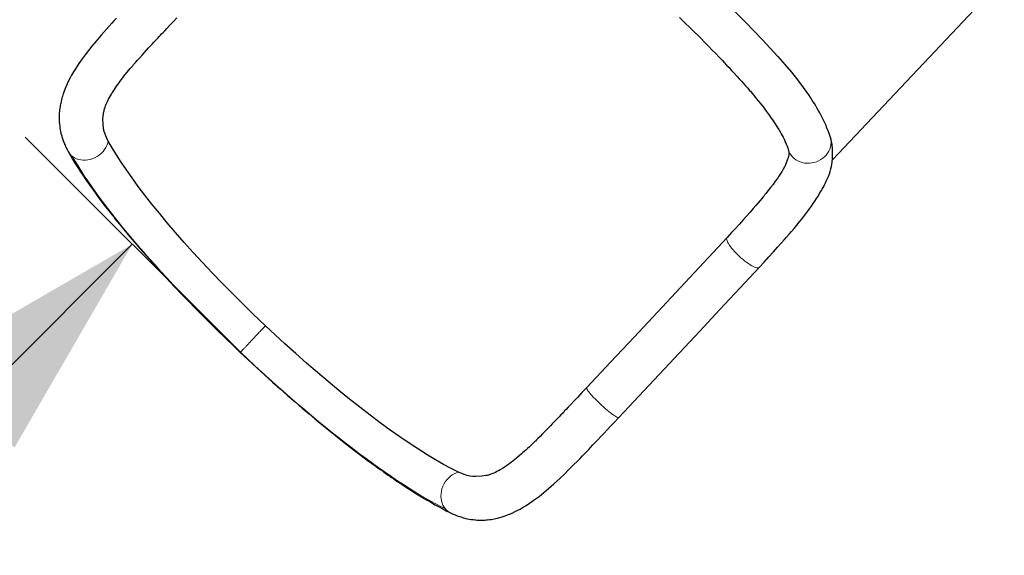
# Model space of a CAD drawing. Units: millimetres. Extents: x 11392 to 32440, y 1299 to 29885.
# Drawn here: x 16564 to 17865, y 11773 to 12481 of the extents above; entities that cross this region are included whole.
import ezdxf

# ---------------------------------------------------------------- set-up
doc = ezdxf.new("R2010")
doc.units = ezdxf.units.MM
doc.header["$LTSCALE"] = 100
doc.layers.add('THICK_LINE', color=7, linetype='Continuous', lineweight=25)
doc.styles.add('SLDTEXTSTYLE0', font='TXT', dxfattribs={"width": 0.605})
doc.dimstyles.new('SLDDIMSTYLE4', dxfattribs={"dimtxt": 1232.792969, "dimasz": 300, "dimexe": 0, "dimexo": 0.0625, "dimgap": 308.198242, "dimtad": 2, "dimdec": 1, "dimrnd": 1e-09, "dimzin": 12, "dimdsep": 46, "dimtxsty": 'SLDTEXTSTYLE0', "dimsah": 1, "dimcen": 0.09, "dimadec": 0, "dimazin": 3, "dimtfac": 1, "dimtdec": 1, "dimtofl": 0, "dimtmove": 0, "dimatfit": 3, "dimfxl": 0, "dimfrac": 2, "dimtolj": 1, "dimtzin": 12, "dimarcsym": 0})

# ---------------------------------------------------------------- blocks, each defined once
blk = doc.blocks.new('_D_9')
at = {"layer": 'THICK_LINE'}
for p, q in [((16855.9, 12041.2), (16571.7, 12325.4)), ((16713.1, 12184), (15298.9, 10769.8)), ((15298.9, 10769.8), (12549.3, 8020.2))]:
    blk.add_line(p, q, dxfattribs=at)
for points in [[(16713.1, 12184), (16444.4, 12028.4), (16557.5, 11915.3)], [(15298.9, 10769.8), (15567.6, 10925.3), (15454.4, 11038.5)]]:
    blk.add_solid(points, dxfattribs=at)
at = {"layer": 'THICK_LINE', "insert": (11391.6, 9177.8), "char_height": 1270, "attachment_point": 1, "rotation": 45, "style": 'SLDTEXTSTYLE0'}
blk.add_mtext('2000', dxfattribs=at)

msp = doc.modelspace()

# ---------------------------------------------------------------- linework, layer by layer
at = {"color": 7, "linetype": 'Continuous', "lineweight": 25}
for p, q in [((17637.77, 12295.53), (17864.88, 12535.8)), ((17634.83, 12326.36), (17634.87, 12326.25)), ((17579.79, 12308.07), (17579.61, 12308.65))]:
    msp.add_line(p, q, dxfattribs=at)
at = {"color": 7, "linetype": 'Continuous', "lineweight": 18}
for p, q in [((16855.85, 12041.21), (16855.89, 12041.18)), ((16855.89, 12041.18), (16855.88, 12041.17))]:
    msp.add_line(p, q, dxfattribs=at)
at = {"color": 7, "linetype": 'Continuous', "lineweight": 25, "flags": 128}
for points in [[(17389.87, 12606.11), (17403.88, 12592.84), (17417.84, 12579.59), (17431.7, 12566.39), (17445.42, 12553.28), (17458.97, 12540.27), (17472.28, 12527.41), (17485.32, 12514.71), (17498.06, 12502.2), (17510.44, 12489.9), (17522.42, 12477.83), (17533.97, 12466.01), (17545.03, 12454.45), (17555.58, 12443.17), (17565.57, 12432.17), (17574.98, 12421.47), (17583.76, 12411.07), (17591.89, 12400.98), (17599.35, 12391.2), (17606.29, 12381.46), (17607.19, 12380.13)], [(16692.18, 12482.82), (16689.35, 12479.73), (16686.06, 12476.13), (16682.43, 12472.12), (16678.81, 12468.07), (16671.84, 12460.12), (16665.25, 12452.39), (16659.73, 12445.68), (16655.17, 12439.93), (16650.88, 12434.32), (16646.79, 12428.73), (16642.57, 12422.66), (16638.16, 12415.89), (16635.49, 12411.52), (16633.01, 12407.23), (16630.58, 12402.75), (16628.17, 12397.94), (16626.18, 12393.64), (16624.5, 12389.65), (16622.66, 12384.81), (16621.89, 12382.58), (16621.32, 12380.84), (16620.84, 12379.28), (16620.24, 12377.2), (16619.54, 12374.57), (16618.93, 12372.06), (16618.53, 12370.22), (16618.25, 12368.83), (16617.98, 12367.36), (16617.69, 12365.64), (16617.39, 12363.67), (16617.13, 12361.69), (16616.9, 12359.56), (16616.71, 12357.28), (16616.57, 12354.85), (16616.49, 12352.64), (16616.48, 12350.91), (16616.48, 12349.58), (16616.52, 12348.05), (16616.63, 12345.63), (16616.85, 12342.7), (16617.18, 12339.83), (16617.55, 12337.27), (16617.94, 12335.01), (16618.41, 12332.71), (16618.89, 12330.61), (16619.51, 12328.19), (16620.4, 12325.16), (16621.33, 12322.29), (16622.43, 12319.26), (16623.38, 12316.86), (16623.73, 12316.03), (16624.25, 12314.84), (16624.94, 12313.28), (16625.85, 12311.36), (16627.01, 12309.06), (16628.45, 12306.38)], [(16674.98, 12356.32), (16675.03, 12356.7), (16675.18, 12357.58), (16675.45, 12358.98), (16675.77, 12360.4), (16676.04, 12361.42), (16676.47, 12362.91), (16677.11, 12364.86), (16677.89, 12366.99), (16678.8, 12369.2), (16679.82, 12371.5), (16680.73, 12373.41), (16681.76, 12375.46), (16682.92, 12377.65), (16684.23, 12379.99), (16685.54, 12382.22), (16686.69, 12384.12), (16687.66, 12385.67), (16688.53, 12387.03), (16689.49, 12388.49), (16690.74, 12390.36), (16692.31, 12392.66), (16694.03, 12395.09), (16695.69, 12397.38), (16697.28, 12399.52), (16698.77, 12401.5), (16700.2, 12403.36), (16702.1, 12405.8), (16703.88, 12408.04), (16705.98, 12410.63), (16708.53, 12413.74), (16710.39, 12415.96), (16712.17, 12418.06), (16713.65, 12419.81), (16714.84, 12421.18), (16715.71, 12422.2), (16717.28, 12424), (16719.54, 12426.58), (16722.53, 12429.95), (16725.95, 12433.76), (16729.13, 12437.28), (16732.03, 12440.46), (16734.58, 12443.23), (16736.87, 12445.72), (16739.22, 12448.25), (16741.7, 12450.92), (16744.34, 12453.74), (16746.77, 12456.34), (16748.66, 12458.35), (16749.51, 12459.25), (16750.46, 12460.27), (16751.84, 12461.74), (16753.66, 12463.66), (16755.91, 12466.05), (16758.61, 12468.9), (16762.44, 12472.95), (16766.91, 12477.66), (16772, 12483.02)], [(17435.93, 12483.61), (17443.08, 12476.59), (17449.52, 12470.24), (17455.26, 12464.55), (17460.32, 12459.5), (17464.72, 12455.09), (17468.54, 12451.24), (17474.05, 12445.66), (17479.11, 12440.5), (17483.72, 12435.76), (17487.87, 12431.46), (17492.08, 12427.07), (17495.02, 12423.98), (17498.11, 12420.72), (17501.33, 12417.29), (17504.68, 12413.69), (17508.21, 12409.87), (17512.2, 12405.51), (17514.81, 12402.62), (17517.59, 12399.53), (17520.51, 12396.24), (17523.54, 12392.8), (17525.6, 12390.44), (17527.26, 12388.52), (17528.53, 12387.05), (17529.45, 12385.96), (17530.92, 12384.23), (17532.73, 12382.09), (17534.87, 12379.53), (17537.3, 12376.59), (17539.76, 12373.56), (17542.13, 12370.6), (17544.41, 12367.72), (17546.6, 12364.9), (17548.67, 12362.18), (17550.45, 12359.83), (17551.85, 12357.93), (17553.09, 12356.24), (17554.55, 12354.22), (17556.22, 12351.88), (17559.47, 12347.17), (17562.32, 12342.87), (17564.97, 12338.7), (17567.01, 12335.37), (17568.85, 12332.22), (17570.28, 12329.69), (17571.35, 12327.72), (17572.59, 12325.36), (17573.91, 12322.71), (17575.04, 12320.34), (17575.59, 12319.14), (17576.07, 12318.04), (17576.61, 12316.8), (17577.26, 12315.21), (17578, 12313.31), (17578.8, 12311.11), (17579.61, 12308.65)], [(17634.87, 12326.25), (17633.47, 12330.34), (17632.19, 12333.79), (17631.08, 12336.61), (17630.17, 12338.8), (17629.41, 12340.6), (17628.59, 12342.46), (17626.4, 12347.19), (17623.96, 12352.1), (17622.54, 12354.83), (17621.15, 12357.42), (17619.59, 12360.22), (17617.81, 12363.32), (17615.84, 12366.65), (17613.99, 12369.68), (17612.57, 12371.93), (17611.26, 12373.98), (17609.74, 12376.32), (17607.95, 12379.01), (17607.19, 12380.13)], [(16681.32, 12320.26), (16679, 12324.77), (16677.08, 12329.35), (16675.67, 12334.09), (16674.52, 12341.69), (16674.37, 12349.49), (16674.98, 12356.32)], [(16889, 12076.19), (16880.68, 12084.1), (16872.43, 12092.05), (16858.64, 12105.53), (16845.05, 12119.08), (16831.73, 12132.64), (16818.71, 12146.18), (16806, 12159.69), (16793.67, 12173.1), (16781.73, 12186.38), (16770.21, 12199.5), (16759.14, 12212.4), (16748.82, 12224.77), (16739, 12236.93), (16729.69, 12248.81), (16720.93, 12260.37), (16712.74, 12271.55), (16705.29, 12282.1), (16698.4, 12292.28), (16692.09, 12302.05), (16686.39, 12311.39), (16681.32, 12320.26)], [(17541.25, 12153.37), (17547.54, 12160.19), (17553.88, 12167.12), (17559.92, 12173.77), (17565.4, 12179.86), (17570.16, 12185.19), (17574.15, 12189.69), (17577.36, 12193.35), (17580.82, 12197.32), (17583.97, 12200.97), (17587.28, 12204.88), (17590.75, 12209.03), (17594.08, 12213.09), (17596.97, 12216.7), (17599.67, 12220.14), (17602.68, 12224.05), (17605.26, 12227.49), (17607.57, 12230.66), (17610, 12234.08), (17612.43, 12237.58), (17614.6, 12240.81), (17616.82, 12244.19), (17619.29, 12248.1), (17620.94, 12250.8), (17622.28, 12253.04), (17623.3, 12254.8), (17624.25, 12256.48), (17625.49, 12258.7), (17626.86, 12261.25), (17627.97, 12263.41), (17628.81, 12265.11), (17629.75, 12267.07), (17631.12, 12270.12), (17632.55, 12273.61), (17633.77, 12276.97), (17634.81, 12280.18), (17635.69, 12283.35), (17636.42, 12286.49), (17637.41, 12292.17), (17637.95, 12297.55), (17638.15, 12302.78), (17638.06, 12307.77), (17637.94, 12309.84), (17637.77, 12311.86), (17637.56, 12313.84), (17637.29, 12315.85), (17636.84, 12318.57), (17636.06, 12322.13), (17634.83, 12326.36)], [(16628.45, 12306.38), (16631.39, 12301.23), (16634.22, 12296.44), (16636.91, 12292.01), (16639.43, 12287.96), (16642.02, 12283.9), (16644.75, 12279.7), (16647.64, 12275.34), (16651.89, 12269.08), (16656.47, 12262.49), (16661.36, 12255.62), (16666.23, 12248.95), (16672.19, 12240.94), (16677.83, 12233.53), (16679.95, 12230.79), (16681.97, 12228.19), (16683.68, 12226.01), (16685, 12224.32), (16685.95, 12223.12), (16686.7, 12222.18), (16687.72, 12220.89), (16689.04, 12219.23), (16690.67, 12217.19), (16693.28, 12213.94), (16696.44, 12210.04), (16700.18, 12205.48), (16707.76, 12196.34), (16715.63, 12187.02), (16723.5, 12177.87), (16731.34, 12168.9), (16739.16, 12160.11), (16746.93, 12151.49), (16754.66, 12143.06), (16762.36, 12134.78), (16769.85, 12126.83), (16778.13, 12118.14), (16787.18, 12108.74), (16797.02, 12098.66), (16807.67, 12087.88), (16816.62, 12078.94), (16826.09, 12069.58), (16836.09, 12059.81), (16846.63, 12049.64), (16855.71, 12041)], [(17579.79, 12308.07), (17580.04, 12307.29), (17580.22, 12306.58), (17580.33, 12306.04), (17580.39, 12305.68), (17580.44, 12305.35), (17580.47, 12305.02), (17580.5, 12304.2), (17580.44, 12303.31), (17580.24, 12301.93), (17579.86, 12300.16), (17579.35, 12298.23), (17578.72, 12296.25), (17577.74, 12293.53), (17576.85, 12291.34), (17575.7, 12288.78), (17574.4, 12286.13), (17572.9, 12283.32), (17571.32, 12280.56), (17569.57, 12277.69), (17567.15, 12273.95), (17565.09, 12270.92), (17562.39, 12267.11), (17559.37, 12263.01), (17556.23, 12258.88), (17552.99, 12254.74), (17550.04, 12251.05), (17548.77, 12249.47), (17547.63, 12248.07), (17546.33, 12246.48), (17544.6, 12244.39), (17542.43, 12241.79), (17539.81, 12238.67), (17536.72, 12235.04), (17533.23, 12230.98), (17529.25, 12226.41), (17524.74, 12221.31), (17519.63, 12215.6), (17515.15, 12210.65), (17510.21, 12205.24), (17504.74, 12199.3), (17498.66, 12192.74)], [(17498.66, 12192.74), (17468.03, 12159.83), (17437.38, 12126.95), (17406.64, 12094.06), (17375.77, 12061.09), (17344.68, 12027.97), (17313.28, 11994.58)], [(17355.62, 11954.93), (17382.11, 11983.09), (17408.92, 12011.65), (17435.84, 12040.38), (17462.68, 12069.07), (17489.27, 12097.56), (17515.51, 12125.7), (17541.24, 12153.37)], [(17144.12, 11882.7), (17134.47, 11887.47), (17124.28, 11892.9), (17113.64, 11899.02), (17102.55, 11905.79), (17090.97, 11913.13), (17078.94, 11921), (17066.51, 11929.42), (17053.73, 11938.42), (17040.67, 11947.94), (17027.33, 11957.97), (17013.72, 11968.47), (16999.91, 11979.38), (16985.92, 11990.7), (16971.79, 12002.4), (16957.57, 12014.45), (16943.29, 12026.8), (16928.99, 12039.44), (16914.72, 12052.32), (16901.82, 12064.18), (16889, 12076.19)], [(16855.71, 12041), (16855.57, 12040.86), (16855.55, 12040.83), (16855.59, 12040.87), (16855.7, 12040.99), (16855.88, 12041.17)], [(16855.71, 12041), (16865.69, 12031.64), (16877.12, 12021.07), (16888.03, 12011.11), (16898.43, 12001.73), (16908.31, 11992.93), (16917.67, 11984.69), (16928.03, 11975.68), (16937.66, 11967.4), (16946.56, 11959.83), (16954.73, 11952.96), (16967.85, 11942.11), (16981.35, 11931.2), (16995.22, 11920.26), (17000.77, 11915.95), (17006.38, 11911.65), (17012.04, 11907.35), (17017.75, 11903.05), (17023.51, 11898.76), (17028.97, 11894.75), (17033.51, 11891.45), (17037.42, 11888.63), (17040.71, 11886.28), (17043.38, 11884.38), (17045.05, 11883.2), (17046.35, 11882.28), (17047.3, 11881.61), (17048.54, 11880.74), (17050.34, 11879.49), (17052.67, 11877.87), (17055.45, 11875.95), (17058.37, 11873.95), (17061.39, 11871.89), (17067.6, 11867.73), (17074.16, 11863.41), (17081.16, 11858.88), (17088.36, 11854.35), (17095.26, 11850.11), (17101.84, 11846.18), (17108.11, 11842.53), (17112.84, 11839.86), (17117.44, 11837.32), (17122.38, 11834.67), (17127.78, 11831.87), (17133.61, 11828.96)], [(17313.28, 11994.58), (17307.04, 11987.94), (17301.41, 11981.95), (17296.46, 11976.68), (17292.22, 11972.18), (17288.72, 11968.47), (17286.11, 11965.71), (17284.16, 11963.65), (17282.88, 11962.29), (17282.12, 11961.49), (17281.12, 11960.44), (17279.3, 11958.51), (17276.88, 11955.97), (17274.09, 11953.05), (17270.72, 11949.53), (17267.79, 11946.47), (17265.28, 11943.88), (17262.68, 11941.2), (17260.36, 11938.82), (17257.75, 11936.16), (17254.86, 11933.24), (17251.71, 11930.08), (17248.86, 11927.25), (17247.01, 11925.43), (17245.5, 11923.96), (17244.33, 11922.82), (17243.41, 11921.93), (17242.23, 11920.8), (17240.23, 11918.88), (17237.67, 11916.46), (17235.08, 11914.05), (17232.81, 11911.97), (17230.85, 11910.19), (17229.15, 11908.67), (17227.38, 11907.1), (17224.1, 11904.27), (17220.39, 11901.16), (17216.19, 11897.78), (17213.77, 11895.91), (17211.82, 11894.44), (17210.31, 11893.34), (17209.15, 11892.5), (17207.17, 11891.11), (17204.69, 11889.44), (17201.86, 11887.62), (17199.2, 11886.01), (17196.77, 11884.62), (17194.72, 11883.53), (17192.68, 11882.5), (17190.74, 11881.61), (17189.32, 11881), (17188.2, 11880.54), (17186.8, 11880.02), (17185.36, 11879.53), (17184.26, 11879.19), (17183.51, 11878.97), (17182.5, 11878.71), (17181.32, 11878.44), (17180.53, 11878.27)], [(17133.61, 11828.96), (17137.01, 11827.38), (17139.61, 11826.28), (17141.48, 11825.54), (17143.36, 11824.85), (17145.67, 11824.06), (17148.16, 11823.27), (17150.28, 11822.66), (17152.12, 11822.17), (17153.86, 11821.75), (17155.62, 11821.36), (17157.83, 11820.92), (17160.62, 11820.44), (17163.27, 11820.07), (17165.34, 11819.84), (17166.91, 11819.7), (17168.74, 11819.58), (17171, 11819.48), (17173.56, 11819.44), (17175.75, 11819.47), (17177.35, 11819.52), (17178.69, 11819.59), (17180.36, 11819.7), (17182.43, 11819.89), (17184.82, 11820.16), (17186.91, 11820.45), (17189.13, 11820.81), (17190.92, 11821.14), (17193.08, 11821.59), (17195.61, 11822.18), (17198.45, 11822.92), (17201.6, 11823.83), (17205.41, 11825.09), (17208.52, 11826.23), (17211.36, 11827.36), (17214.69, 11828.79), (17218.97, 11830.8), (17222.4, 11832.55), (17225.26, 11834.09), (17228.68, 11836.05), (17232.5, 11838.37), (17236.06, 11840.65), (17242.67, 11845.18), (17250.29, 11850.85), (17256.87, 11856.09), (17262.75, 11861.02), (17270.02, 11867.42), (17277.31, 11874.13), (17284.75, 11881.23), (17288.56, 11884.95), (17292.44, 11888.8), (17296.43, 11892.8), (17300.51, 11896.93), (17304.5, 11901.02), (17307.69, 11904.3), (17310.04, 11906.74), (17311.26, 11908), (17312.41, 11909.21), (17313.89, 11910.74), (17315.91, 11912.85), (17318.46, 11915.53), (17321.55, 11918.79), (17324.58, 11921.99), (17328.03, 11925.64), (17331.96, 11929.8), (17336.43, 11934.55), (17340.41, 11938.78), (17344.87, 11943.51), (17349.9, 11948.86), (17355.63, 11954.94)], [(17180.53, 11878.27), (17174.67, 11877.38), (17166.83, 11877.01), (17162.92, 11877.17), (17159.06, 11877.63), (17155.23, 11878.43), (17151.5, 11879.58), (17144.12, 11882.7)]]:
    msp.add_lwpolyline(points, dxfattribs=at)
at = {"color": 7, "linetype": 'Continuous', "lineweight": 18, "flags": 128}
for points in [[(16634.16, 12299.85), (16636.58, 12298.25), (16639.23, 12296.95), (16642.07, 12295.95), (16645.07, 12295.29), (16648.18, 12294.96), (16651.36, 12294.97), (16654.58, 12295.32), (16657.78, 12296), (16660.93, 12297.01), (16663.98, 12298.33), (16666.9, 12299.95), (16669.64, 12301.84), (16672.18, 12303.97), (16674.47, 12306.33), (16676.48, 12308.88), (16678.19, 12311.59), (16679.58, 12314.41), (16680.63, 12317.31), (16681.32, 12320.26)], [(17634.87, 12326.25), (17635.5, 12323.94), (17635.93, 12321.1), (17636.03, 12318.21), (17635.77, 12315.3), (17635.17, 12312.42), (17634.23, 12309.6), (17632.96, 12306.88), (17631.39, 12304.28), (17629.52, 12301.83), (17627.38, 12299.58), (17625, 12297.54), (17622.4, 12295.73), (17619.62, 12294.19), (17616.7, 12292.93), (17613.65, 12291.96), (17610.53, 12291.3), (17607.37, 12290.96), (17604.21, 12290.93), (17601.09, 12291.23), (17598.04, 12291.83), (17595.11, 12292.75), (17592.32, 12293.97), (17589.72, 12295.46), (17587.32, 12297.22), (17585.17, 12299.23), (17583.29, 12301.45), (17581.69, 12303.87), (17580.41, 12306.44), (17579.79, 12308.07)], [(16855.85, 12041.21), (16851.2, 12045.63), (16846.57, 12050.05), (16837.37, 12058.89), (16828.28, 12067.75), (16819.27, 12076.63), (16810.37, 12085.52), (16801.55, 12094.42), (16792.83, 12103.34), (16784.21, 12112.27), (16775.68, 12121.22), (16767.26, 12130.17), (16759.02, 12139.05), (16750.97, 12147.84), (16743.1, 12156.56), (16735.42, 12165.19), (16727.92, 12173.73), (16720.61, 12182.2), (16713.48, 12190.58), (16706.54, 12198.88), (16699.78, 12207.1), (16693.22, 12215.23), (16686.89, 12223.22), (16680.82, 12231.04), (16675, 12238.69), (16669.44, 12246.17), (16664.14, 12253.48), (16659.08, 12260.62), (16654.29, 12267.59), (16649.74, 12274.39), (16645.45, 12281.02), (16641.42, 12287.48), (16637.65, 12293.77), (16634.16, 12299.85)], [(17541.25, 12153.37), (17541.12, 12153.25), (17540.39, 12152.85), (17539.41, 12152.7), (17538.2, 12152.8), (17536.77, 12153.14), (17535.13, 12153.73), (17533.31, 12154.55), (17531.32, 12155.59), (17529.2, 12156.85), (17526.96, 12158.31), (17524.64, 12159.95), (17522.26, 12161.74), (17519.85, 12163.67), (17517.45, 12165.72), (17515.07, 12167.86), (17512.76, 12170.06), (17510.53, 12172.3), (17508.42, 12174.54), (17506.44, 12176.77), (17504.64, 12178.95), (17503.01, 12181.07), (17501.6, 12183.08), (17500.41, 12184.97), (17499.45, 12186.72), (17498.75, 12188.3), (17498.3, 12189.7), (17498.12, 12190.89), (17498.2, 12191.86), (17498.55, 12192.61), (17498.66, 12192.74)], [(16889, 12076.19), (16888.62, 12075.79), (16887.86, 12075), (16887.11, 12074.2), (16886.37, 12073.42), (16885.6, 12072.6), (16884.77, 12071.72), (16883.88, 12070.78), (16882.93, 12069.77), (16881.92, 12068.7), (16880.84, 12067.56), (16879.69, 12066.34), (16878.48, 12065.07), (16877.21, 12063.72), (16875.88, 12062.31), (16874.5, 12060.85), (16873.07, 12059.34), (16871.61, 12057.8), (16870.12, 12056.22), (16868.62, 12054.64), (16867.13, 12053.06), (16866.39, 12052.28), (16865.66, 12051.5), (16864.94, 12050.74), (16864.23, 12049.99), (16863.53, 12049.25), (16862.85, 12048.54), (16862.19, 12047.84), (16861.56, 12047.17), (16860.94, 12046.52), (16860.35, 12045.9), (16859.79, 12045.31), (16859.26, 12044.75), (16858.77, 12044.22), (16858.3, 12043.73), (16857.87, 12043.28), (16857.47, 12042.86), (16857.12, 12042.48), (16856.79, 12042.14), (16856.51, 12041.84), (16856.26, 12041.58), (16856.05, 12041.36), (16855.89, 12041.18)], [(16855.89, 12041.18), (16865.25, 12032.39), (16874.66, 12023.65), (16884.08, 12015.01), (16893.48, 12006.5), (16902.88, 11998.09), (16912.26, 11989.79), (16921.64, 11981.6), (16931.02, 11973.52), (16940.38, 11965.55), (16949.74, 11957.69), (16959.09, 11949.94), (16968.4, 11942.34), (16977.59, 11934.93), (16986.68, 11927.72), (16995.66, 11920.7), (17004.52, 11913.87), (17013.28, 11907.24), (17021.93, 11900.8), (17030.47, 11894.55), (17038.91, 11888.5), (17047.23, 11882.64), (17055.44, 11876.98), (17063.46, 11871.57), (17071.27, 11866.42), (17078.89, 11861.52), (17086.31, 11856.88), (17093.53, 11852.49), (17100.55, 11848.36), (17107.37, 11844.47), (17114.01, 11840.84), (17120.46, 11837.45), (17126.72, 11834.31)], [(17355.62, 11954.93), (17355.41, 11954.81), (17354.85, 11954.79), (17354.04, 11955.01), (17352.99, 11955.48), (17351.72, 11956.17), (17350.23, 11957.1), (17348.56, 11958.24), (17346.71, 11959.58), (17344.72, 11961.11), (17342.6, 11962.8), (17340.38, 11964.63), (17338.08, 11966.6), (17335.75, 11968.66), (17333.4, 11970.79), (17331.06, 11972.97), (17328.76, 11975.18), (17326.53, 11977.38), (17324.4, 11979.54), (17322.39, 11981.65), (17320.53, 11983.68), (17318.84, 11985.59), (17317.33, 11987.38), (17316.04, 11989.01), (17314.97, 11990.47), (17314.13, 11991.73), (17313.55, 11992.79), (17313.22, 11993.64), (17313.14, 11994.25), (17313.28, 11994.58)], [(17126.72, 11834.31), (17124.96, 11836.65), (17123.48, 11839.24), (17122.31, 11842.03), (17121.45, 11845), (17120.91, 11848.1), (17120.72, 11851.29), (17120.86, 11854.53), (17121.34, 11857.78), (17122.15, 11860.99), (17123.27, 11864.12), (17124.7, 11867.14), (17126.42, 11869.99), (17128.4, 11872.65), (17130.61, 11875.07), (17133.03, 11877.23), (17135.63, 11879.09), (17138.37, 11880.64), (17141.21, 11881.85), (17144.12, 11882.7)]]:
    msp.add_lwpolyline(points, dxfattribs=at)
at = {"color": 7, "linetype": 'Continuous', "lineweight": 18}
for centre, radius, start, end in [((16646.84, 12316.7), 21.08, 209.29433, 233.02472), ((17143.05, 11848.21), 21.44, 220.40259, 243.98711)]:
    msp.add_arc(centre, radius, start, end, dxfattribs=at)

# ---------------------------------------------------------------- dimensions: what is measured, and where the dimension line sits
at = {"layer": 'THICK_LINE'}
dim = msp.add_linear_dim(base=(15298.87, 10769.77), p1=(16855.85, 12041.21), p2=(15137.51, 10931.13), angle=45, dimstyle='SLDDIMSTYLE4', dxfattribs=at)
dim.commit()
dim.dimension.update_dxf_attribs({"geometry": '_D_9', "text_midpoint": (13640.19, 9111.1), "dimtype": 160})

doc.saveas('drawing.dxf')
